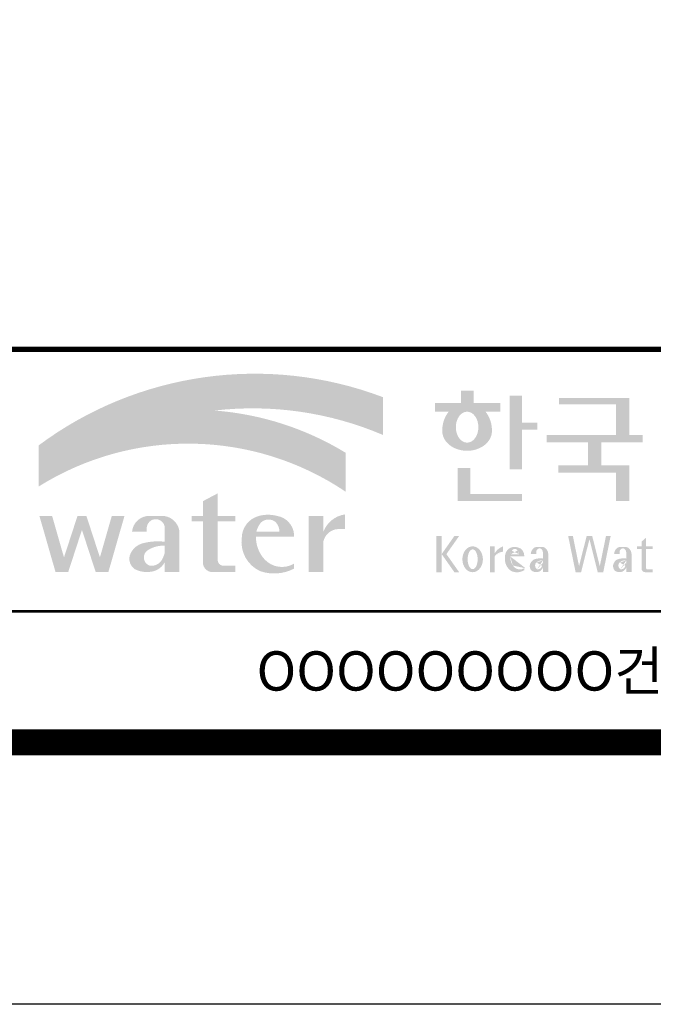
# Model space of a CAD drawing. Units: inches. Extents: x 0 to 80973, y -157779 to 10093.
# Drawn here: x 57506 to 58968, y -157779 to -155510 of the extents above; entities that cross this region are included whole.
import ezdxf
from ezdxf.enums import TextEntityAlignment as Align

# ---------------------------------------------------------------- set-up
doc = ezdxf.new("R2010")
doc.units = ezdxf.units.IN
doc.header["$MEASUREMENT"] = 0
doc.layers.add('도곽', color=7, linetype='Continuous')
doc.styles.add('굴림체', font='GulimChe.ttf')

# ---------------------------------------------------------------- blocks, each defined once
blk = doc.blocks.new('도곽')
at = {"layer": '도곽'}
h = blk.add_hatch(color=30, dxfattribs=at)
h.set_gradient(color1=(244, 104, 11), color2=(216, 199, 14), tint=1)
h.paths.add_polyline_path([(95.82421212403219, 47.50831483215038), (95.82421212403219, 50.39304416169065, 0.2558825531246852), (69.51643609495599, 46.71019566324716), (69.51643609495599, 46.13649712534274, -0.1573875066005741), (82.96326407686806, 49.37312897740807, -0.1301350622072804)])
h = blk.add_hatch(color=0, dxfattribs=at)
edge = h.paths.add_edge_path()
edge.add_line((103.6595461267419, 49.28589047581076), (104.7943061699183, 49.28589047581076))
edge.add_line((104.7943061698892, 49.28589047581076), (104.7943061698892, 49.94261597522595))
edge.add_line((104.7943061698892, 49.94261597522595), (102.7521706609835, 49.94261597522595))
edge.add_line((102.7521706609544, 49.94261597522595), (102.7521706609544, 50.89862955742169))
edge.add_line((102.7521706609544, 50.89862955743624), (101.7953660311899, 50.89862955743624))
edge.add_line((101.795366031219, 50.89862955743624), (101.795366031219, 49.9426159752405))
edge.add_line((101.795366031219, 49.94261597522595), (99.8103534719115, 49.94261597522595))
edge.add_line((99.8103534719406, 49.94261597522595), (99.8103534719406, 49.28589047582531))
edge.add_line((99.8103534719406, 49.28589047581076), (100.8446054589725, 49.28589047581076))
edge.add_arc((102.6133245869854, 47.88354869196368), 2.257195125084776, 141.590604999819, 182.3076016954814)
edge.add_ellipse((102.2520757928863, 47.79266417508947), major_axis=(-1.894115885276263, 0), ratio=0.788350022488286, start_angle=0, end_angle=11.47522308131007)
edge.add_ellipse((102.2520757928863, 47.79266417508947), major_axis=(-1.894115885276263, 0), ratio=0.788350022488286, start_angle=11.47522308131007, end_angle=34.60044347159182)
edge.add_ellipse((102.2520757928863, 47.79266417508947), major_axis=(-1.894115885276263, 0), ratio=0.788350022488286, start_angle=34.60044347159182, end_angle=62.0779833149875)
edge.add_ellipse((102.2520757928863, 47.79266417508947), major_axis=(-1.894115885276263, 0), ratio=0.788350022488286, start_angle=62.0779833149875, end_angle=117.9220166850125)
edge.add_ellipse((102.2520757928863, 47.79266417508947), major_axis=(-1.894115885276263, 0), ratio=0.788350022488286, start_angle=117.9220166850125, end_angle=145.3995565284082)
edge.add_ellipse((102.2520757928863, 47.79266417508947), major_axis=(-1.894115885276263, 0), ratio=0.788350022488286, start_angle=145.3995565284082, end_angle=168.52477691869)
edge.add_ellipse((102.2520757928863, 47.79266417508947), major_axis=(-1.894115885276263, 0), ratio=0.788350022488286, start_angle=168.52477691869, end_angle=180)
edge.add_arc((101.8908269986708, 47.88354869196368), 2.257195125084776, 357.6923983045217, 398.4093950001813)
edge = h.paths.add_edge_path(flags=16)
edge.add_ellipse((102.2520757928863, 48.10252308025551), major_axis=(0, -1.183367395577347), ratio=0.7275526906039089, start_angle=0, end_angle=360)
for points in [[(106.4535674514912, 50.5136816180387), (105.506509912156, 50.5136816180387), (105.506509912156, 44.88785968692568), (106.4535674514912, 44.88785968692568), (106.4535674514912, 47.90037459893969), (107.6072557414439, 47.90037459893969), (107.6072557414439, 48.43402017380171), (106.4535674514912, 48.43402017380171)], [(114.6395296655677, 50.31946894618918), (109.2843492177629, 50.31946894618918), (109.2843492177629, 49.85695611866717), (113.6235948740062, 49.85695611866717), (113.6235948740062, 47.49559552552122), (108.3200722327304, 47.49559552552122), (108.3200722327304, 46.94473544674869), (111.4884104541701, 46.94473544674869), (111.4884104541701, 45.18886917495578), (109.2326914112049, 45.18886917495578), (109.2326914112049, 44.63800909622691), (113.6235948740062, 44.63800909622691), (113.6235948740062, 42.46771900291091), (114.6395296655677, 42.46771900291091), (114.6395296655677, 45.18886917495578), (112.5043452457024, 45.18886917495578), (112.5043452457024, 46.94473544674869), (115.673635377126, 46.94473544674869), (115.673635377126, 47.49559552552122), (114.6395296655677, 47.49559552552122)], [(102.5103636261623, 44.99114535390285), (101.5288677627826, 44.99114535390285), (101.5288677627826, 42.46771900291091), (106.4535674514912, 42.46771900291091), (106.4535674514912, 43.01149282440778), (102.5103636261623, 43.01149282440778)], [(83.18869469953583, 40.90199468535897), (84.5440446263377, 40.90199468535897), (84.5440446263377, 41.314650019813), (83.18869469953583, 41.314650019813), (83.18869469953583, 43.04444239447943), (82.0674028510542, 42.45200645396139), (82.0674028510542, 41.314650019813), (81.19723139695938, 41.314650019813), (81.19723139695938, 40.90199468535897), (82.0674028510542, 40.90199468535897), (82.0674028510542, 37.72724530079753, 0.3871324108150491), (82.78151561565696, 37.03956397550823), (84.5440446263377, 37.03956397550823), (84.5440446263377, 37.51609743995536), (83.58928132911328, 37.51609743995536, -0.3685808227837233), (83.18869469953583, 37.97385828432047)], [(91.27700403127469, 39.38899415951923, -0.3350945456690266), (92.36371821312, 40.31936121024077), (92.92777108626555, 40.31936121024077), (92.92777108626555, 41.44200417104761, 0.2720659741507071), (91.27700403127469, 40.1346810372273), (91.27700403127469, 41.314650019813), (90.15571218279305, 41.314650019813), (90.15571218279305, 37.03956397550823), (91.27700403127469, 37.03956397550823)], [(72.82668396325548, 40.25983019889858), (73.87652297086547, 37.03956397550823), (74.84519500301334, 37.03956397550823), (76.07318574846371, 41.314650019813), (75.10451371631584, 41.314650019813), (74.19866648320689, 38.16106366029302), (73.17056577834532, 41.314650019813), (72.48280214816563, 41.314650019813), (71.45470144333316, 38.16106366029302), (70.54885421016601, 41.314650019813), (69.58018217807634, 41.314650019813), (70.8081729234685, 37.03956397550823), (71.77684495561638, 37.03956397550823)], [(111.8088211855932, 39.79287707675425), (111.3847358704218, 39.79287707675425), (110.8036417854449, 37.49229796432368), (110.3311481668928, 39.79287707675425), (109.9733258623595, 39.79287707675425), (110.5409124686115, 37.02928866059696), (110.9606365004286, 37.02928866059696), (111.596778527993, 39.54780519541995), (112.2329205554991, 37.02928866059696), (112.6526445873163, 37.02928866059696), (113.2202311935683, 39.79287707675425), (112.8624088890641, 39.79287707675425), (112.3899152704829, 37.49229796432368)]]:
    blk.add_hatch(color=0, dxfattribs=at).paths.add_polyline_path(points)
h = blk.add_hatch(color=154, dxfattribs=at)
h.set_gradient(color1=(20, 65, 144), color2=(43, 95, 227), tint=1)
h.paths.add_polyline_path([(82.96326407686806, 49.37312897740807, 0.1573875066005742), (69.51643609495599, 46.13649712534274), (69.51643609495599, 43.57004646890741, -0.1473481878471536)])
h = blk.add_hatch(color=140, dxfattribs=at)
h.set_gradient(color1=(36, 200, 255), color2=(23, 124, 207), tint=1)
h.paths.add_polyline_path([(92.97639243210082, 43.1734573880461), (92.97639243210082, 46.14536936162798, 0.1184631235968395), (82.96326407686806, 49.37312897740807, 0.1473481878471537), (69.51643609495599, 43.57004646890741, -0.2959889566560759)])
h = blk.add_hatch(color=0, dxfattribs=at)
h.paths.add_polyline_path([(89.03451780533882, 39.73783609533743), (89.03451780533882, 39.8632883067406, 0.359298609617265), (87.70386654652188, 41.33307535453818, 0.1327920640267463), (86.31334067355724, 41.314650019813, 0.3292738302664531), (85.0386133123969, 39.67582218793572, 0.334155574497793), (86.45737950528505, 37.1033460410475, 0.2029690755530293), (89.03451780533882, 37.30366681343762), (89.03451780533882, 37.68803166667234, -0.3575865959073477), (86.7702190886042, 38.01784445010011, -0.1892062129454309), (86.11871522107626, 39.73783609533743)])
h.paths.add_polyline_path([(86.15498647520084, 40.1346810372273, -0.1073246715023139), (86.48703217906527, 40.80549310004457, -0.3963670568885588), (87.63353528773527, 40.84246650023155, -0.19139496943323), (87.9129697058082, 40.1346810372273)], flags=16)
h = blk.add_hatch(color=0, dxfattribs=at)
h.paths.add_polyline_path([(80.27679589296108, 40.1346810372273, 0.3309299853562227), (79.15550404447944, 41.314650019813), (77.77847883298759, 41.314650019813, 0.3469725483434933), (76.65718698456416, 40.1346810372273), (77.77847883298759, 40.1346810372273), (77.77847883298759, 40.45135187003356, -0.9059262694084765), (79.15550404447944, 40.45135187003356), (79.15550404447944, 39.35518180166432, 0.09044979183917169), (77.49116812848601, 39.24247860450882, 0.2590565373436808), (76.47413934407754, 38.28972692190322, 0.3074550771682316), (76.85932213360442, 37.26261050742355, 0.1394530657356245), (77.96947483670314, 37.05141767352356, 0.270485079602352), (79.15550404447944, 37.80104547712139), (79.15550404447944, 37.03956397550823), (80.27679589296108, 37.03956397550823)])
h.paths.add_polyline_path([(79.15550404447944, 39.04675172294841), (79.15550404447944, 38.50987278426359, -0.03686910701342455), (78.9737934323924, 38.0492957526952, -0.3380229127659833), (77.99045607617822, 37.53597568219297, -0.6333276358945192), (77.86934477112604, 38.71722465796515, -0.1611944182419774)], flags=16)
h = blk.add_hatch(color=0, dxfattribs=at)
h.paths.add_polyline_path([(100.3068583779817, 38.41108286867561), (101.2793710812542, 37.02928866059696), (101.6432791380933, 37.02928866059696), (100.6707664347335, 38.41108286867561), (101.6432791380933, 39.79287707675425), (101.2793710812542, 39.79287707675425)])
h.paths.add_polyline_path([(100.3068583779817, 39.79287707675425), (99.89275614339508, 39.79287707675425), (99.89275614339508, 37.02928866059696), (100.3068583779817, 37.02928866059696)])
h = blk.add_hatch(color=0, dxfattribs=at)
h.paths.add_polyline_path([(115.9285301795602, 39.66704105697167), (115.5783812207368, 39.3617996249744), (115.5783812207368, 39.00412249206451), (115.9285301795602, 39.00412249206451)])
h.paths.add_polyline_path([(115.9285301795602, 38.79046365156714), (115.9285301795602, 39.00412249206451), (115.5783812207368, 39.00412249206451), (115.5783812207368, 38.79046365156714)])
h.paths.add_polyline_path([(115.238842122911, 39.00412249206451), (115.238842122911, 38.79046365156714), (115.5783812207368, 38.79046365156714), (115.5783812207368, 39.00412249206451)])
h.paths.add_polyline_path([(116.4213750758057, 38.79046365156714), (116.4213750758057, 39.00412249206451), (115.9285301795602, 39.00412249206451), (115.9285301795602, 38.79046365156714)])
edge = h.paths.add_edge_path()
edge.add_line((115.9285301795602, 38.79046365156714), (115.5783812207077, 38.79046365156714))
edge.add_line((115.5783812207368, 38.79046365156714), (115.5783812207368, 37.30628811370875))
edge.add_ellipse((115.8552525079134, 37.30995419754649), major_axis=(6.608458266744392e-13, 0.2808054572127964), ratio=0.9860737362884091, start_angle=90.74805204843602, end_angle=178.1911889491035)
edge.add_line((115.8465124690987, 37.02928866059696), (116.4213750758639, 37.02928866059696))
edge.add_line((116.4213750758057, 37.02928866059696), (116.4213750758057, 37.24294750109433))
edge.add_line((116.4213750758057, 37.24294750109433), (115.9831296310725, 37.24294750109433))
edge.add_ellipse((116.0124900382792, 37.32277958998051), major_axis=(1.603201661583721e-12, 0.08520397154836372), ratio=0.9860737362882122, start_angle=87.8793814555462, end_angle=159.5459379277614, ccw=False)
edge.add_line((115.9285301795602, 37.32593242034667), (115.9285301795602, 38.79046365159624))
h = blk.add_hatch(color=0, dxfattribs=at)
edge = h.paths.add_edge_path()
edge.add_ellipse((102.6745202882879, 38.01670557633801), major_axis=(-2.673918554062096e-14, 0.9874169157427257), ratio=0.7942789622487025, start_angle=-1.959221683781526e-12, end_angle=359.9999999999981)
edge = h.paths.add_edge_path(flags=16)
edge.add_ellipse((102.6745202882879, 38.01670557633801), major_axis=(-2.402732998995067e-14, 0.7554335052287459), ratio=0.506637231157104, start_angle=-3.600387899416701e-12, end_angle=359.9999999999964)
h = blk.add_hatch(color=0, dxfattribs=at)
h.paths.add_polyline_path([(104.0113220531342, 37.02928866059696), (104.3497301405144, 37.02928866059696), (104.3497301405144, 39.00412249206451), (104.0113220531342, 39.00412249206451)])
edge = h.paths.add_edge_path()
edge.add_line((104.9952120304655, 38.59478765086564), (104.9952120304655, 39.00412249207906))
edge.add_ellipse((105.41163025207, 37.83937908311086), major_axis=(1.318052047146281e-12, 1.238936594177154), ratio=0.9860737362883832, start_angle=19.92904958946654, end_angle=60.36707708424751)
edge.add_line((104.3497301405144, 38.45196063760554), (104.3497301405144, 38.23098315877027))
edge.add_ellipse((105.0547553809441, 37.7153220164258), major_axis=(6.574891850779902e-13, 0.8815361949999589), ratio=0.9860737362883936, start_angle=363.9277747298372, end_angle=414.20001768993245, ccw=False)
h = blk.add_hatch(color=0, dxfattribs=at)
edge = h.paths.add_edge_path()
edge.add_line((106.6232070152031, 38.23381625723445), (106.6232070152031, 38.28795557462612))
edge.add_ellipse((106.0474355414475, 38.25712176509145), major_axis=(-1.340228449577864e-13, 0.6721960708999787), ratio=0.8574554228594687, start_angle=-87.37090508838261, end_angle=-8.317735677845988)
edge.add_ellipse((105.8861519702326, 37.80844538294363), major_axis=(1.787135637068349e-14, 1.149770160438308), ratio=0.8574554228594894, start_angle=-14.36918056235977, end_angle=15.88750130145117)
edge.add_ellipse((105.7909284030169, 38.18828795395561), major_axis=(3.986526628647513e-14, 0.7540416114756291), ratio=0.8574554228594574, start_angle=15.67247491993678, end_angle=88.57392034767945)
edge.add_ellipse((106.0397265016066, 38.05890001220573), major_axis=(-6.567552246117702e-14, 1.054426884726031), ratio=0.8574554228594568, start_angle=81.92283787005299, end_angle=155.8321907201107)
edge.add_ellipse((106.0588467624469, 38.45356307080542), major_axis=(-1.286467311246535e-13, 1.430615858366393), ratio=0.8574554228594807, start_angle=161.4978371240931, end_angle=207.3914822525601)
edge.add_line((106.6232070152031, 37.18334244059983), (106.6232070152031, 37.34921636617977))
edge.add_ellipse((106.2786829966784, 38.01619404907282), major_axis=(-8.535229059057077e-14, 0.7786533231830618), ratio=0.8574554228594703, start_angle=132.3599644398176, end_angle=211.0654411915077, ccw=False)
edge.add_ellipse((106.4756480611244, 38.2208806179336), major_axis=(-6.240795050476063e-14, 1.086311925188143), ratio=0.8574554228594375, start_angle=89.3177143351698, end_angle=132.1739731510563, ccw=False)
edge.add_line((105.5442500516795, 38.23381625723445), (106.6232070152613, 38.23381625723445))
edge = h.paths.add_edge_path(flags=16)
edge.add_ellipse((106.1906585948157, 38.2198768048041), major_axis=(-2.441107534756694e-13, 0.7610918097794481), ratio=0.8574554228595692, start_angle=411.4134152752157, end_angle=435.91662461657353, ccw=False)
edge.add_ellipse((105.8999395409331, 38.43950342675848), major_axis=(5.582039291365004e-14, 0.3612861583938081), ratio=0.8574554228594502, start_angle=318.603595820873, end_angle=405.0905692422326, ccw=False)
edge.add_ellipse((105.8269200039643, 38.4060540095164), major_axis=(6.118209587771467e-14, 0.4446561450697047), ratio=0.8574554228595149, start_angle=269.87398016526186, end_angle=313.21433369305254, ccw=False)
edge.add_line((106.2081919046608, 38.40507600642044), (105.5576717841171, 38.40507600642044))
h = blk.add_hatch(color=0, dxfattribs=at)
edge = h.paths.add_edge_path()
edge.add_ellipse((107.9545302949985, 38.35348280783396), major_axis=(-6.398763550388522e-14, 0.6143937221891016), ratio=0.8217281135736666, start_angle=-83.08245712897855, end_angle=-9.838744845946982)
edge.add_line((108.0407994454575, 38.95884037936807), (107.5312481647846, 38.95884037936807))
edge.add_ellipse((107.6005151088023, 38.3731446956011), major_axis=(-8.659536475613275e-14, 0.5917304726716672), ratio=0.8217281135736371, start_angle=8.189860312143649, end_angle=84.73134166274895)
edge.add_line((107.1163278767338, 38.42748087709364), (107.5312481647846, 38.42748087709364))
edge.add_line((107.5312481648137, 38.42748087709364), (107.5312481648137, 38.57008297814932))
edge.add_ellipse((107.7860238051356, 38.53940114034808), major_axis=(1.600224480891849e-16, 0.3115629973716285), ratio=0.8217281135736932, start_angle=275.651485076696, end_angle=444.34851492330404, ccw=False)
edge.add_line((108.0407994454575, 38.57008297816387), (108.0407994454575, 38.07645950964829))
edge.add_ellipse((107.84719243714, 35.99650072234394), major_axis=(-8.409585820976418e-14, 2.093260716387209), ratio=0.8217281135735425, start_angle=-6.462693112797067, end_angle=14.21061742509453)
edge.add_ellipse((107.5541588806512, 37.39887465825481), major_axis=(-4.211648513570858e-14, 0.6462589176249114), ratio=0.821728113573666, start_angle=14.08386788442899, end_angle=72.17815179406807)
edge.add_ellipse((107.3996923048829, 37.49311177348895), major_axis=(1.442484940414717e-13, 0.4396391921640976), ratio=0.821728113573706, start_angle=76.37611368767493, end_angle=144.7373592251782)
edge.add_ellipse((107.5338998340734, 37.96537512246172), major_axis=(2.723476009270027e-14, 0.9300301257931676), ratio=0.8217281135736008, start_angle=153.3511450124862, end_angle=185.1066388629592)
edge.add_ellipse((107.5837366661138, 37.66534519162846), major_axis=(-8.530105544742865e-14, 0.6266996321508617), ratio=0.8217281135736906, start_angle=182.0239129528145, end_angle=242.5658190706743)
edge.add_line((108.0407994454575, 37.37660627955515), (108.0407994454575, 37.03369859500557))
edge.add_line((108.0407994454575, 37.03369859499102), (108.4557197335083, 37.03369859499102))
edge.add_line((108.4557197335083, 37.03369859499102), (108.4557197335083, 38.42748087709364))
edge = h.paths.add_edge_path(flags=16)
edge.add_line((108.0407994454575, 37.93756835613053), (108.0407994454575, 37.69580291157067))
edge.add_ellipse((106.8531021971861, 38.14619590561082), major_axis=(9.721170008504688e-12, 1.51391364109369), ratio=0.8217281135714279, start_angle=244.2463935107254, end_angle=252.69234485409748, ccw=False)
edge.add_ellipse((107.6671909732243, 37.66290122207315), major_axis=(-8.695856844432628e-15, 0.4116518101212577), ratio=0.8217281135737249, start_angle=170.2125188862969, end_angle=244.91824470117228, ccw=False)
edge.add_ellipse((107.6906155954779, 37.53610227438216), major_axis=(-5.485869371692309e-15, 0.2957412867207022), ratio=0.8217281135736977, start_angle=31.159555642286307, end_angle=160.5483976938551, ccw=False)
edge.add_ellipse((107.9870373002044, 36.98845155105695), major_axis=(1.12862657870235e-13, 0.951369136110993), ratio=0.8217281135736699, start_angle=356.05665355967244, end_angle=392.6846190577712, ccw=False)
h = blk.add_hatch(color=0, dxfattribs=at)
edge = h.paths.add_edge_path()
edge.add_ellipse((114.317840880641, 38.35348280783396), major_axis=(-1.163636151440895e-13, 0.6143937221890967), ratio=0.8217281135735985, start_angle=-83.08245712898248, end_angle=-9.838744845948357)
edge.add_line((114.4041100310127, 38.95884037936807), (113.8945587503398, 38.95884037936807))
edge.add_ellipse((113.9638256944448, 38.3731446956011), major_axis=(1.372565985591599e-13, 0.5917304726716871), ratio=0.8217281135737015, start_angle=8.18986031217478, end_angle=84.73134166276694)
edge.add_line((113.4796384624054, 38.42748087709364), (113.8945587504562, 38.42748087709364))
edge.add_line((113.8945587504271, 38.42748087709364), (113.8945587504271, 38.57008297814932))
edge.add_ellipse((114.149334390749, 38.53940114034808), major_axis=(1.600224480891849e-16, 0.3115629973716285), ratio=0.8217281135736932, start_angle=275.651485076696, end_angle=444.34851492330404, ccw=False)
edge.add_line((114.4041100310127, 38.57008297816387), (114.4041100310127, 38.07645950964829))
edge.add_ellipse((114.2105030228116, 35.99650072234394), major_axis=(-1.911795714661844e-13, 2.093260716387206), ratio=0.8217281135735942, start_angle=-6.462693112798632, end_angle=14.21061742509171)
edge.add_ellipse((113.9174694663228, 37.39887465825481), major_axis=(-4.211648513570858e-14, 0.6462589176249114), ratio=0.821728113573666, start_angle=14.08386788442899, end_angle=72.17815179406807)
edge.add_ellipse((113.7630028905545, 37.49311177348895), major_axis=(-1.195370919163836e-13, 0.4396391921641557), ratio=0.8217281135736554, start_angle=76.37611368764853, end_angle=144.7373592251392)
edge.add_ellipse((113.8972104196867, 37.96537512246172), major_axis=(2.723476009270027e-14, 0.9300301257931676), ratio=0.8217281135736008, start_angle=153.3511450124862, end_angle=185.1066388629592)
edge.add_ellipse((113.9470472517854, 37.66534519162846), major_axis=(2.612509200753609e-14, 0.6266996321508632), ratio=0.821728113573632, start_angle=182.023912952827, end_angle=242.5658190706827)
edge.add_line((114.4041100310127, 37.37660627955515), (114.4041100310127, 37.03369859500557))
edge.add_line((114.4041100310127, 37.03369859499102), (114.8190303190634, 37.03369859499102))
edge.add_line((114.8190303190925, 37.03369859499102), (114.8190303190925, 38.42748087709364))
edge = h.paths.add_edge_path(flags=16)
edge.add_line((114.4041100310127, 37.93756835613053), (114.4041100310127, 37.69580291157067))
edge.add_ellipse((113.2164127827994, 38.14619590561082), major_axis=(-7.448872149100865e-12, 1.513913641085116), ratio=0.8217281135753527, start_angle=244.24639351003492, end_angle=252.6923448534624, ccw=False)
edge.add_ellipse((114.0305015588959, 37.66290122207315), major_axis=(7.355985024521646e-14, 0.4116518101212535), ratio=0.8217281135736373, start_angle=170.2125188863097, end_angle=244.9182447011815, ccw=False)
edge.add_ellipse((114.0539261811494, 37.53610227438216), major_axis=(4.424088202977922e-14, 0.2957412867206738), ratio=0.8217281135737718, start_angle=31.159555642285113, end_angle=160.5483976938786, ccw=False)
edge.add_ellipse((114.3503478857595, 36.98845155105695), major_axis=(7.337627343628834e-14, 0.9513691361109904), ratio=0.8217281135736574, start_angle=356.05665355967295, end_angle=392.684619057769, ccw=False)
at = {"layer": 'Defpoints', "color": 7}
blk.add_lwpolyline([(4.414882149648599, 598.0381189182448), (845.4148821494158, 598.0381189182448), (845.4148821494158, 4.03811891840482), (4.414882149648599, 4.03811891840482)], close=True, dxfattribs=at)
at = {"layer": '도곽', "const_width": 1.999999999999448}
blk.add_lwpolyline([(29.4148821496486, 24.03811891840482), (29.4148821496486, 578.0381189182448), (825.4148821494449, 578.0381189182593), (825.4148821494449, 24.03811891840482)], close=True, dxfattribs=at)
at = {"layer": '도곽', "color": 0, "linetype": 'Continuous'}
for points, const_width in [([(29.4148821496486, 54.03811891839027), (825.4148821494449, 54.03811891839027)], 0.39999999999989), ([(189.4148821496195, 34.03811891839027), (29.4148821496486, 34.03811891839027)], 0.199999999999945)]:
    blk.add_lwpolyline(points, dxfattribs=dict(at, const_width=const_width))
at = {"layer": '도곽', "style": '굴림체'}
blk.add_text('OOOOOOOOO건설공사 기본 및 실시설계', height=2.999999999999172, rotation=359.9999997499602, dxfattribs=at).set_placement((121.9148821496195, 29.48992574033795), align=Align.MIDDLE_CENTER)

msp = doc.modelspace()

# ---------------------------------------------------------------- block references
at = {"xscale": 30.18844221106337, "yscale": 30.18844221106701, "zscale": 30.18844221106599}
msp.add_blockref('도곽', (55451.21926111431, -157900.8491608375), dxfattribs=at)

doc.saveas('drawing.dxf')
